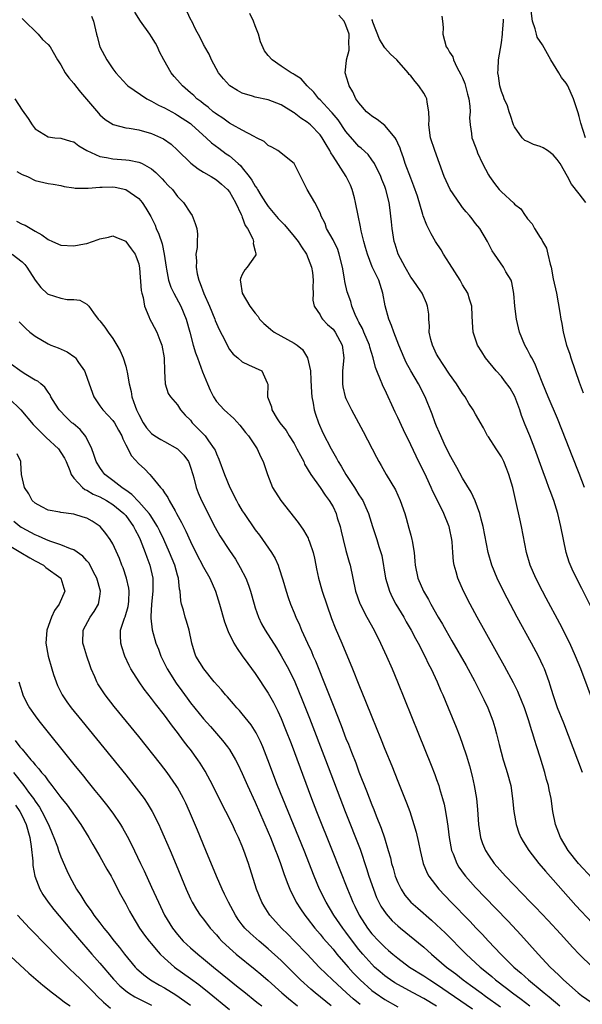
# Model space of a CAD drawing. Units: inches. Extents: x 2626328 to 2628000, y 1446000 to 1449000.
# Drawn here: x 2627599 to 2627685, y 1446255 to 1446407 of the extents above; entities that cross this region are included whole.
import ezdxf

# ---------------------------------------------------------------- set-up
doc = ezdxf.new("R2010")
doc.units = ezdxf.units.IN
doc.header["$MEASUREMENT"] = 0
doc.layers.add('LD26251446_2ft', color=245, linetype='Continuous')

msp = doc.modelspace()

# ---------------------------------------------------------------- linework, layer by layer
at = {"layer": 'LD26251446_2ft'}
for points, elevation in [([(2627685.52, 1446291), (2627682.62, 1446298.62), (2627681.68, 1446301), (2627680.98, 1446303), (2627680.53, 1446304.53), (2627680.38, 1446305), (2627679.66, 1446307), (2627679.46, 1446307.46), (2627678.73, 1446309), (2627677.65, 1446311), (2627675.45, 1446315), (2627673.91, 1446317.91), (2627673.34, 1446319), (2627672.36, 1446321), (2627671.54, 1446323), (2627670.97, 1446325), (2627670.17, 1446329), (2627669.85, 1446330.15), (2627669.65, 1446331), (2627668.93, 1446332.93), (2627668.31, 1446334.31), (2627667, 1446336.45), (2627666.12, 1446338.12), (2627665, 1446340.12), (2627664.18, 1446341.82), (2627663.63, 1446343), (2627663.46, 1446343.46), (2627663, 1446344.48), (2627662.78, 1446345), (2627662.32, 1446346.32), (2627661.22, 1446349), (2627660.2, 1446351), (2627659.02, 1446353.02), (2627658.3, 1446354.3), (2627657.97, 1446355), (2627657.15, 1446357), (2627656.4, 1446359), (2627656.04, 1446360.04), (2627655.63, 1446361), (2627655.07, 1446363.07), (2627654.71, 1446365), (2627654.05, 1446367), (2627653.05, 1446369.05), (2627652.3, 1446371), (2627652.04, 1446372.04), (2627651.78, 1446373), (2627651.37, 1446374.63), (2627651.25, 1446375.25), (2627650.87, 1446377), (2627650.48, 1446379), (2627650.3, 1446379.7), (2627649.94, 1446381), (2627649.68, 1446381.68), (2627649.02, 1446383.02), (2627647, 1446386.15), (2627646.66, 1446386.66), (2627646.49, 1446387), (2627645.93, 1446387.93), (2627645.33, 1446389), (2627645, 1446389.46), (2627643.5, 1446391), (2627643, 1446391.42), (2627642.03, 1446392.03), (2627641, 1446392.85), (2627640.9, 1446392.9), (2627639, 1446394.09), (2627637, 1446394.86), (2627635, 1446395.28), (2627634.58, 1446395.42), (2627633, 1446395.88), (2627632.26, 1446396.26), (2627631.06, 1446397), (2627631, 1446397.05), (2627630.09, 1446398.09), (2627629.34, 1446399), (2627628.22, 1446401), (2627627.9, 1446401.9), (2627627.2, 1446403), (2627627.15, 1446403.15), (2627627, 1446403.37), (2627626.47, 1446404.47), (2627625.76, 1446405.76), (2627625.18, 1446407), (2627625.11, 1446407.11), (2627623.32, 1446411)], 10110), ([(2627609.74, 1446407.74), (2627610.04, 1446407), (2627610.48, 1446405), (2627610.6, 1446404.6), (2627611.02, 1446403), (2627612.07, 1446401), (2627613, 1446399.62), (2627613.45, 1446399), (2627615.16, 1446397.15), (2627615.31, 1446397), (2627618.26, 1446395), (2627619, 1446394.65), (2627620.04, 1446394.04), (2627621, 1446393.61), (2627622.67, 1446392.67), (2627623, 1446392.5), (2627625, 1446391.18), (2627625.23, 1446391), (2627627.44, 1446389), (2627628.22, 1446388.22), (2627629.36, 1446387.36), (2627630.52, 1446386.52), (2627631, 1446386.2), (2627632.38, 1446385), (2627632.7, 1446384.7), (2627633, 1446384.34), (2627634.06, 1446383), (2627634.45, 1446382.45), (2627635, 1446381.52), (2627635.23, 1446381.23), (2627635.34, 1446381), (2627635.88, 1446380.12), (2627636.58, 1446379), (2627637, 1446378.37), (2627638.53, 1446376.53), (2627639.53, 1446375.53), (2627641, 1446373.77), (2627641.63, 1446373), (2627642.14, 1446372.14), (2627642.92, 1446371), (2627643.7, 1446369), (2627643.82, 1446368.18), (2627643.96, 1446367), (2627643.9, 1446365.9), (2627643.92, 1446365), (2627643.91, 1446363.91), (2627644.08, 1446363), (2627645, 1446361.64), (2627645.22, 1446361.22), (2627645.39, 1446361), (2627646.17, 1446360.17), (2627647, 1446359.43), (2627647.32, 1446359), (2627648.42, 1446357), (2627648.68, 1446355), (2627648.47, 1446353), (2627648.45, 1446351), (2627648.53, 1446350.53), (2627648.9, 1446349), (2627649, 1446348.74), (2627649.87, 1446347), (2627651.67, 1446343.67), (2627653.7, 1446339.7), (2627654.07, 1446339), (2627654.42, 1446338.42), (2627655.21, 1446337), (2627656.64, 1446334.64), (2627657.39, 1446333), (2627658.07, 1446331), (2627658.29, 1446330.29), (2627658.73, 1446328.73), (2627659, 1446327.64), (2627659.18, 1446327), (2627659.2, 1446326.8), (2627659.51, 1446325), (2627659.65, 1446323.65), (2627659.69, 1446323), (2627660.11, 1446321), (2627660.96, 1446319), (2627661.72, 1446317.72), (2627662.09, 1446317), (2627663.25, 1446315), (2627663.91, 1446313.91), (2627664.41, 1446313), (2627665.36, 1446311.36), (2627667.54, 1446307.54), (2627668.82, 1446305.18), (2627669.94, 1446303), (2627670.27, 1446302.27), (2627670.88, 1446301), (2627671.66, 1446299), (2627671.99, 1446297.99), (2627672.26, 1446297), (2627672.67, 1446295.33), (2627673.29, 1446293), (2627673.67, 1446291.67), (2627673.9, 1446291), (2627674.44, 1446289), (2627674.73, 1446287), (2627674.9, 1446285), (2627675.25, 1446283), (2627675.71, 1446281.71), (2627676, 1446281), (2627676.36, 1446280.36), (2627677.21, 1446279), (2627678.76, 1446277), (2627679.78, 1446275.78), (2627684.51, 1446270.51), (2627687, 1446267.83)], 10114), ([(2627687, 1446274.73), (2627684.88, 1446277), (2627683.31, 1446279), (2627682.11, 1446281), (2627681.34, 1446283), (2627680.94, 1446285), (2627680.66, 1446287), (2627680.37, 1446288.37), (2627680.26, 1446289), (2627679.97, 1446289.97), (2627679.71, 1446291), (2627679, 1446293.37), (2627678.49, 1446295), (2627678.11, 1446296.11), (2627677.87, 1446297), (2627677.63, 1446297.63), (2627677.24, 1446299), (2627676.54, 1446301), (2627676.12, 1446302.12), (2627675.74, 1446303), (2627675.53, 1446303.53), (2627674.87, 1446304.87), (2627673.46, 1446307.46), (2627669.26, 1446315), (2627668.18, 1446317), (2627667.13, 1446319), (2627666.25, 1446321), (2627666, 1446322), (2627665.7, 1446323), (2627665.59, 1446323.59), (2627665.48, 1446325), (2627665.38, 1446326.62), (2627665.33, 1446327), (2627665, 1446328.73), (2627664.94, 1446329), (2627664.9, 1446329.1), (2627664.12, 1446331), (2627663, 1446333.29), (2627662.42, 1446334.41), (2627662.16, 1446335), (2627661.41, 1446336.59), (2627659.84, 1446339.84), (2627659, 1446341.62), (2627657.89, 1446343.89), (2627657, 1446345.83), (2627656.62, 1446346.62), (2627655, 1446350.13), (2627654.71, 1446350.71), (2627654.58, 1446351), (2627654.35, 1446351.65), (2627653.77, 1446353), (2627653.55, 1446353.55), (2627653.2, 1446355), (2627652.68, 1446356.68), (2627652.62, 1446357), (2627651.77, 1446359), (2627651.55, 1446359.55), (2627651, 1446360.55), (2627650.85, 1446360.85), (2627650.76, 1446361), (2627650.53, 1446361.47), (2627649.93, 1446363), (2627649.73, 1446363.73), (2627649.21, 1446365.21), (2627648.81, 1446366.81), (2627648.76, 1446367.24), (2627648.44, 1446369), (2627647.96, 1446371), (2627647.72, 1446371.72), (2627647, 1446373.23), (2627646, 1446375), (2627645.77, 1446375.77), (2627645.13, 1446377), (2627645.11, 1446377.11), (2627645, 1446377.41), (2627644.17, 1446379), (2627643, 1446381), (2627642.35, 1446382.35), (2627641.02, 1446385), (2627638.5, 1446387), (2627637.54, 1446387.54), (2627637, 1446387.82), (2627636.39, 1446388.39), (2627635.2, 1446389), (2627634.83, 1446389.17), (2627633, 1446390.14), (2627631.47, 1446391), (2627631, 1446391.23), (2627629.99, 1446391.99), (2627629, 1446392.61), (2627628.79, 1446392.79), (2627628.52, 1446393), (2627627.71, 1446393.71), (2627627, 1446394.23), (2627626.58, 1446394.58), (2627626, 1446395), (2627625.5, 1446395.5), (2627625, 1446395.95), (2627623.75, 1446397), (2627623, 1446397.87), (2627622.46, 1446398.46), (2627622.02, 1446399), (2627620.86, 1446401), (2627620.23, 1446402.23), (2627619.89, 1446403), (2627619.57, 1446403.57), (2627619, 1446404.56), (2627618.71, 1446405), (2627617.3, 1446407), (2627616.4, 1446408.4)], 10112), ([(2627687.38, 1446301.38), (2627685.27, 1446307), (2627684.45, 1446309), (2627683.54, 1446311), (2627682.03, 1446314.03), (2627679.93, 1446317.93), (2627679.34, 1446319), (2627678.31, 1446321), (2627677.44, 1446323), (2627676.86, 1446325), (2627676.08, 1446329), (2627675.84, 1446330.17), (2627675.29, 1446332.71), (2627674.75, 1446335), (2627674.15, 1446337), (2627673.84, 1446337.84), (2627673.37, 1446339), (2627673, 1446339.74), (2627672.51, 1446340.51), (2627672.17, 1446341), (2627671, 1446342.83), (2627670.87, 1446343), (2627670.22, 1446344.22), (2627669, 1446346.31), (2627668.66, 1446347), (2627667.99, 1446347.99), (2627667.39, 1446349), (2627667, 1446349.51), (2627666.07, 1446351), (2627665, 1446352.49), (2627664.01, 1446354.01), (2627663.33, 1446355), (2627663, 1446355.61), (2627662.34, 1446357), (2627662.12, 1446357.88), (2627661.87, 1446359), (2627661.89, 1446359.89), (2627661.77, 1446361), (2627661.79, 1446361.79), (2627661.58, 1446363), (2627661.45, 1446363.45), (2627660.76, 1446365), (2627660.02, 1446366.02), (2627659.37, 1446367), (2627659, 1446367.45), (2627658.13, 1446369), (2627657.04, 1446371.04), (2627656.58, 1446372.58), (2627656.46, 1446373), (2627656.14, 1446375), (2627656.04, 1446376.04), (2627655.75, 1446378.25), (2627655.67, 1446379), (2627655.18, 1446381), (2627655, 1446381.49), (2627654.55, 1446382.55), (2627654.37, 1446383), (2627653.38, 1446385), (2627653, 1446385.59), (2627652.41, 1446386.41), (2627651.36, 1446387.36), (2627651, 1446387.66), (2627650.36, 1446388.36), (2627649, 1446389.94), (2627647.77, 1446391.77), (2627646.86, 1446392.86), (2627646.72, 1446393), (2627645, 1446394.85), (2627644.83, 1446395), (2627644.02, 1446396.02), (2627643.02, 1446397), (2627642.08, 1446398.08), (2627641, 1446398.73), (2627640.84, 1446398.84), (2627640.52, 1446399), (2627639, 1446400.05), (2627637.6, 1446401), (2627637, 1446401.69), (2627636.43, 1446402.43), (2627635.8, 1446403.8), (2627635.49, 1446405), (2627635, 1446406.26), (2627634.74, 1446407), (2627634.18, 1446408.18)], 10108), ([(2627687.63, 1446315), (2627685.42, 1446319.42), (2627684.07, 1446322.07), (2627683.47, 1446323.47), (2627683.01, 1446325), (2627682.57, 1446327), (2627682.19, 1446329), (2627681.71, 1446331), (2627681.08, 1446333), (2627680.5, 1446334.5), (2627680.34, 1446335), (2627679.97, 1446336.03), (2627679.43, 1446337.43), (2627678.17, 1446341), (2627677.38, 1446343), (2627676.68, 1446344.68), (2627676.12, 1446346.12), (2627675.85, 1446347), (2627675.07, 1446349.07), (2627674.34, 1446350.34), (2627673.5, 1446351.5), (2627673, 1446352.13), (2627672.18, 1446353), (2627670.56, 1446355), (2627669.97, 1446355.97), (2627669.3, 1446357), (2627668.62, 1446359), (2627668.51, 1446360.51), (2627668.5, 1446361.5), (2627668.41, 1446363), (2627668.07, 1446364.07), (2627667.79, 1446365), (2627667, 1446366.27), (2627666.62, 1446367), (2627665, 1446369.6), (2627664.05, 1446371), (2627663.68, 1446371.68), (2627662.83, 1446373), (2627662.17, 1446374.17), (2627661.75, 1446375), (2627661.48, 1446375.48), (2627660.92, 1446376.92), (2627660.87, 1446377.13), (2627660.02, 1446379.98), (2627659.5, 1446381.5), (2627659, 1446382.73), (2627658.15, 1446385), (2627657.88, 1446385.88), (2627657.46, 1446387), (2627657.36, 1446387.36), (2627657, 1446388.14), (2627656.74, 1446388.74), (2627656.57, 1446389), (2627655, 1446390.86), (2627653.81, 1446391.81), (2627653, 1446392.3), (2627652.61, 1446392.61), (2627652.18, 1446393), (2627651, 1446394.36), (2627650.54, 1446395), (2627650.08, 1446396.08), (2627649.48, 1446397), (2627649.39, 1446397.39), (2627648.88, 1446399), (2627649.08, 1446400.92), (2627649.08, 1446401), (2627649.5, 1446402.5), (2627649.5, 1446403), (2627649.44, 1446403.44), (2627649.47, 1446405), (2627649, 1446406.39), (2627648.7, 1446407), (2627647.92, 1446407.92)], 10106), ([(2627663.78, 1446407.78), (2627663.92, 1446407), (2627664.01, 1446405.99), (2627663.95, 1446405), (2627664.49, 1446403), (2627664.72, 1446402.72), (2627665, 1446402.22), (2627665.49, 1446401.49), (2627665.59, 1446401), (2627666.1, 1446399.9), (2627666.75, 1446398.75), (2627667, 1446398.22), (2627667.35, 1446397.35), (2627667.74, 1446395.74), (2627667.96, 1446395), (2627668.14, 1446393.86), (2627668.15, 1446393), (2627668.05, 1446392.05), (2627668.15, 1446391), (2627668.36, 1446389.64), (2627668.42, 1446389), (2627668.6, 1446388.6), (2627669.19, 1446387), (2627669.32, 1446386.68), (2627670.1, 1446385), (2627671, 1446383.26), (2627671.15, 1446383), (2627671.92, 1446381.92), (2627672.67, 1446381), (2627673, 1446380.65), (2627674.89, 1446378.89), (2627675, 1446378.75), (2627676, 1446378), (2627676.64, 1446377), (2627676.81, 1446376.81), (2627677, 1446376.48), (2627677.72, 1446375.72), (2627678.13, 1446375), (2627679, 1446373.6), (2627679.25, 1446373.25), (2627679.33, 1446373), (2627679.95, 1446371.95), (2627680.18, 1446371), (2627680.51, 1446369.49), (2627680.67, 1446369), (2627681, 1446367.23), (2627681.49, 1446365), (2627682.03, 1446362.03), (2627682.16, 1446361), (2627682.33, 1446360.33), (2627682.55, 1446359), (2627683.07, 1446357), (2627683.57, 1446355.57), (2627683.73, 1446355), (2627685, 1446351.25), (2627685.62, 1446349.62)], 10102), ([(2627685.96, 1446389), (2627685.25, 1446391.25), (2627685, 1446392.28), (2627684.83, 1446392.83), (2627684.69, 1446393.31), (2627684.14, 1446395), (2627683.27, 1446397), (2627683, 1446397.42), (2627682.28, 1446398.28), (2627681.88, 1446399), (2627680.61, 1446401), (2627679.32, 1446403.32), (2627678.54, 1446404.54), (2627678.41, 1446405), (2627678.22, 1446405.78), (2627677.79, 1446407), (2627677.53, 1446409)], 10098), ([(2627599, 1446407.38), (2627599.4, 1446407), (2627601.22, 1446405.22), (2627601.47, 1446405), (2627602.16, 1446404.16), (2627603, 1446403.39), (2627603.31, 1446403), (2627603.78, 1446402.22), (2627604.48, 1446401), (2627605, 1446400.25), (2627605.67, 1446399), (2627606.24, 1446398.24), (2627607, 1446397.37), (2627607.26, 1446397), (2627608.03, 1446396.03), (2627609.85, 1446393.85), (2627610.78, 1446392.78), (2627611, 1446392.55), (2627611.83, 1446391.83), (2627613.04, 1446391.04), (2627615, 1446390.52), (2627615.55, 1446390.45), (2627617, 1446390.2), (2627619, 1446389.65), (2627620.82, 1446388.82), (2627621.99, 1446387.99), (2627623, 1446387.08), (2627625.06, 1446385.06), (2627626.19, 1446384.19), (2627627, 1446383.69), (2627628.19, 1446383), (2627629, 1446382.49), (2627629.81, 1446381.81), (2627630.71, 1446381), (2627631, 1446380.64), (2627631.96, 1446379), (2627632.83, 1446377.17), (2627632.92, 1446376.92), (2627633, 1446376.75), (2627633.46, 1446375.46), (2627633.79, 1446375), (2627634.63, 1446373.37), (2627634.75, 1446373), (2627634.69, 1446372.69), (2627635, 1446371.48), (2627635.07, 1446371.07), (2627635.12, 1446371), (2627635, 1446370.79), (2627633.73, 1446369), (2627633.4, 1446368.6), (2627633, 1446367.9), (2627632.73, 1446367.27), (2627632.67, 1446367), (2627632.74, 1446366.74), (2627632.95, 1446365), (2627634.17, 1446363), (2627635, 1446361.92), (2627635.42, 1446361.42), (2627635.67, 1446361), (2627636.31, 1446360.31), (2627637, 1446359.74), (2627637.38, 1446359.38), (2627637.91, 1446359), (2627641, 1446357.31), (2627641.45, 1446357), (2627642.29, 1446356.29), (2627643.05, 1446355.05), (2627643.5, 1446353), (2627643.6, 1446351.6), (2627643.68, 1446349.68), (2627643.75, 1446349), (2627643.95, 1446348.05), (2627644.1, 1446347), (2627644.31, 1446346.31), (2627644.77, 1446345), (2627645.45, 1446343.45), (2627646.69, 1446341), (2627647.54, 1446339.54), (2627647.8, 1446339), (2627648.28, 1446338.28), (2627649, 1446337), (2627650.32, 1446335), (2627651, 1446333.89), (2627651.37, 1446333.37), (2627651.59, 1446333), (2627652.06, 1446331.94), (2627652.5, 1446331), (2627653.08, 1446329), (2627653.74, 1446327), (2627654.07, 1446325.93), (2627654.39, 1446325), (2627654.52, 1446324.52), (2627655.11, 1446321), (2627655.71, 1446319), (2627656.11, 1446318.11), (2627656.72, 1446317), (2627657.91, 1446315), (2627658.29, 1446314.29), (2627659.06, 1446313), (2627659.71, 1446311.71), (2627660.13, 1446311), (2627661.17, 1446309), (2627661.75, 1446307.75), (2627662.15, 1446307), (2627663.08, 1446305), (2627663.65, 1446303.65), (2627663.95, 1446303), (2627664.78, 1446301), (2627666, 1446298), (2627666.57, 1446296.57), (2627667, 1446295.41), (2627667.61, 1446293.61), (2627668.06, 1446292.06), (2627668.46, 1446290.46), (2627668.78, 1446289), (2627669.14, 1446287), (2627669.31, 1446285.31), (2627669.45, 1446283), (2627669.65, 1446281.65), (2627669.79, 1446281), (2627670.09, 1446280.09), (2627670.55, 1446279), (2627671, 1446278.27), (2627671.88, 1446277), (2627673.63, 1446275), (2627677.49, 1446271), (2627678.25, 1446270.25), (2627680.2, 1446268.2), (2627682.12, 1446266.12), (2627684.03, 1446264.03), (2627685, 1446262.98), (2627687.05, 1446261)], 10116), ([(2627685.82, 1446335), (2627685, 1446337.19), (2627683.9, 1446339.9), (2627683, 1446342.26), (2627681.66, 1446345.66), (2627680.2, 1446349), (2627679.38, 1446351), (2627679.29, 1446351.29), (2627678.16, 1446354.16), (2627677.67, 1446355), (2627677.46, 1446355.46), (2627677, 1446356.26), (2627676.6, 1446357), (2627675.81, 1446359), (2627675.32, 1446361), (2627675.06, 1446363), (2627674.93, 1446364.93), (2627674.63, 1446366.63), (2627674.48, 1446367), (2627673.7, 1446368.3), (2627673.33, 1446369), (2627671.91, 1446371), (2627671.56, 1446371.56), (2627670.83, 1446373), (2627669.66, 1446375), (2627669, 1446375.77), (2627668.47, 1446376.47), (2627668.09, 1446377), (2627667.57, 1446377.57), (2627667, 1446378.25), (2627666.67, 1446378.67), (2627665.11, 1446381), (2627664.15, 1446383), (2627662.74, 1446387), (2627662.07, 1446389), (2627661.78, 1446391), (2627661.82, 1446391.82), (2627661.78, 1446393), (2627661.51, 1446394.49), (2627661.46, 1446395), (2627661.32, 1446395.32), (2627661, 1446395.87), (2627660.26, 1446397), (2627659.66, 1446397.66), (2627659, 1446398.56), (2627658.76, 1446398.76), (2627658.62, 1446399), (2627656.87, 1446401), (2627655.9, 1446401.9), (2627655, 1446402.86), (2627654.9, 1446403), (2627654.2, 1446404.2), (2627653.17, 1446406.83), (2627653.09, 1446407.09), (2627653, 1446407.26)], 10104), ([(2627686.04, 1446379), (2627685, 1446380.35), (2627683.81, 1446381.81), (2627683.19, 1446383), (2627682.07, 1446385), (2627681.63, 1446385.63), (2627681, 1446386.36), (2627680.1, 1446387), (2627679.43, 1446387.43), (2627679, 1446387.66), (2627677.96, 1446387.96), (2627677, 1446388.42), (2627676.59, 1446388.59), (2627676.21, 1446389), (2627675, 1446390.7), (2627674.87, 1446391), (2627674.42, 1446392.42), (2627674.19, 1446393), (2627673.94, 1446393.94), (2627673.44, 1446395), (2627673.34, 1446395.34), (2627673, 1446396.14), (2627672.75, 1446397), (2627672.53, 1446398.53), (2627672.44, 1446399), (2627672.49, 1446399.51), (2627672.57, 1446401), (2627673, 1446403.62), (2627673.19, 1446405), (2627673.18, 1446405.18), (2627673.34, 1446407), (2627673.31, 1446407.31)], 10100), ([(2627597.88, 1446395), (2627599, 1446393.23), (2627599.95, 1446391.96), (2627600.53, 1446391), (2627601, 1446390.36), (2627603, 1446389.11), (2627604.05, 1446389), (2627605, 1446388.94), (2627606.47, 1446388.47), (2627607, 1446388.34), (2627607.74, 1446387.74), (2627609, 1446387), (2627611, 1446386.11), (2627612.05, 1446385.95), (2627613, 1446385.74), (2627615, 1446385.6), (2627615.54, 1446385.54), (2627617, 1446385.24), (2627617.18, 1446385.18), (2627617.53, 1446385), (2627619, 1446384.19), (2627619.65, 1446383.65), (2627620.65, 1446382.65), (2627621, 1446382.23), (2627621.59, 1446381.59), (2627622.2, 1446381), (2627623, 1446379.94), (2627623.93, 1446379), (2627625, 1446377.35), (2627625.25, 1446377), (2627625.74, 1446375.74), (2627625.98, 1446375), (2627626.09, 1446374.09), (2627626.04, 1446373), (2627626.04, 1446372.04), (2627625.83, 1446371), (2627625.94, 1446369.94), (2627625.85, 1446369), (2627626.02, 1446367.98), (2627626.28, 1446367), (2627626.51, 1446366.51), (2627627.04, 1446364.96), (2627627.91, 1446363), (2627628.73, 1446361), (2627628.8, 1446360.8), (2627629, 1446360.3), (2627629.42, 1446359.42), (2627630.33, 1446357.67), (2627630.76, 1446356.76), (2627631, 1446356.33), (2627631.57, 1446355.57), (2627632.33, 1446355), (2627633, 1446354.42), (2627633.93, 1446353.93), (2627635, 1446353.47), (2627636.02, 1446353), (2627636.85, 1446351.15), (2627636.96, 1446350.96), (2627636.9, 1446349), (2627637.48, 1446347.48), (2627637.54, 1446347), (2627638.39, 1446345.61), (2627638.8, 1446345), (2627639.79, 1446343.79), (2627640.23, 1446343), (2627641, 1446341.8), (2627641.44, 1446341), (2627641.96, 1446339.96), (2627642.47, 1446339), (2627642.61, 1446338.61), (2627643.57, 1446337), (2627645.02, 1446335), (2627645.81, 1446333.81), (2627646.43, 1446333), (2627647, 1446332.01), (2627647.47, 1446331), (2627647.65, 1446330.35), (2627648.08, 1446329), (2627648.27, 1446328.27), (2627648.55, 1446327), (2627649, 1446325.27), (2627649.49, 1446323.49), (2627649.63, 1446323), (2627650.49, 1446319), (2627651.13, 1446317.13), (2627651.19, 1446317), (2627652.24, 1446315), (2627653.35, 1446313), (2627654.33, 1446311), (2627655.25, 1446309), (2627656.13, 1446307), (2627656.97, 1446305), (2627660.22, 1446297), (2627662.17, 1446292.17), (2627662.73, 1446290.73), (2627663, 1446289.96), (2627663.33, 1446289), (2627663.45, 1446288.55), (2627663.92, 1446287), (2627664.15, 1446286.14), (2627664.38, 1446285), (2627664.61, 1446283.39), (2627664.73, 1446282.73), (2627664.92, 1446281), (2627665.3, 1446279), (2627665.53, 1446278.47), (2627666.11, 1446277), (2627666.44, 1446276.44), (2627667.27, 1446275.27), (2627667.47, 1446275), (2627669, 1446273.28), (2627672.11, 1446270.11), (2627674.06, 1446268.06), (2627675.99, 1446265.99), (2627678.67, 1446263), (2627680.54, 1446261), (2627681.81, 1446259.81), (2627682.57, 1446259), (2627684.86, 1446257), (2627685.37, 1446256.63), (2627687, 1446255.5)], 10118), ([(2627598.21, 1446383.79), (2627599, 1446383.34), (2627599.82, 1446383), (2627601, 1446382.42), (2627603, 1446381.94), (2627603.82, 1446381.82), (2627605, 1446381.61), (2627605.49, 1446381.49), (2627607, 1446381.26), (2627607.21, 1446381.21), (2627609, 1446381.21), (2627609.19, 1446381.19), (2627611, 1446381.37), (2627611.34, 1446381.34), (2627613, 1446381.4), (2627613.35, 1446381.35), (2627615, 1446381.02), (2627617, 1446379.64), (2627617.54, 1446379), (2627618.12, 1446378.12), (2627618.85, 1446376.85), (2627619.52, 1446375.52), (2627619.72, 1446375), (2627620.12, 1446374.12), (2627620.6, 1446372.6), (2627620.94, 1446371), (2627621.23, 1446369), (2627621.3, 1446368.7), (2627621.62, 1446367), (2627621.95, 1446365.95), (2627622.4, 1446365), (2627623.49, 1446363), (2627624.35, 1446361), (2627624.92, 1446359), (2627625.42, 1446357), (2627625.79, 1446355.79), (2627626.06, 1446355), (2627626.87, 1446352.87), (2627627.64, 1446351), (2627628.03, 1446350.03), (2627628.53, 1446349), (2627629, 1446348.27), (2627630.18, 1446347), (2627631.67, 1446345.67), (2627632.63, 1446344.63), (2627633, 1446344.18), (2627633.51, 1446343.51), (2627633.97, 1446343), (2627635, 1446341.44), (2627635.31, 1446341), (2627635.8, 1446339.8), (2627636.24, 1446339), (2627636.88, 1446337), (2627637.66, 1446335), (2627638.93, 1446333), (2627641.61, 1446329.61), (2627642.44, 1446328.44), (2627643.17, 1446327.17), (2627643.24, 1446327), (2627643.35, 1446326.65), (2627643.92, 1446325), (2627644.13, 1446324.13), (2627644.33, 1446323), (2627644.46, 1446322.46), (2627644.75, 1446321), (2627645.34, 1446319), (2627646.78, 1446314.78), (2627647.33, 1446313.33), (2627648.35, 1446311), (2627650.03, 1446307), (2627651, 1446304.56), (2627652.04, 1446302.04), (2627653, 1446299.6), (2627654.34, 1446296.34), (2627655, 1446294.64), (2627656.06, 1446292.06), (2627657, 1446289.67), (2627658.34, 1446286.34), (2627658.84, 1446285), (2627659.5, 1446283), (2627659.83, 1446281.83), (2627660.2, 1446280.2), (2627660.43, 1446279), (2627660.92, 1446277), (2627661.51, 1446275.51), (2627661.8, 1446275), (2627663.33, 1446273), (2627665.24, 1446271), (2627666.12, 1446270.12), (2627667.19, 1446269), (2627668.1, 1446268.1), (2627669.11, 1446267), (2627670.05, 1446266.05), (2627671.01, 1446265), (2627672.93, 1446263), (2627674.94, 1446261), (2627676.06, 1446260.06), (2627677.19, 1446259), (2627679.29, 1446257.29), (2627679.6, 1446257), (2627680.39, 1446256.39), (2627682.04, 1446255)], 10120), ([(2627598.12, 1446376.12), (2627599, 1446375.68), (2627599.48, 1446375.48), (2627601, 1446374.56), (2627602.03, 1446374.03), (2627603, 1446373.28), (2627603.69, 1446373), (2627605, 1446372.42), (2627607, 1446372.32), (2627608.64, 1446372.64), (2627609, 1446372.69), (2627610.73, 1446373.27), (2627611, 1446373.39), (2627612.33, 1446373.67), (2627613, 1446373.84), (2627613.59, 1446373.59), (2627615, 1446373.05), (2627615.04, 1446373), (2627615.84, 1446371.84), (2627616.45, 1446371), (2627616.61, 1446370.61), (2627617, 1446369.51), (2627617.12, 1446368.88), (2627617.4, 1446365.4), (2627617.48, 1446365), (2627617.68, 1446364.32), (2627617.9, 1446363), (2627618.58, 1446361.42), (2627618.73, 1446361), (2627619, 1446360.52), (2627619.78, 1446359), (2627620.25, 1446357.75), (2627620.55, 1446357), (2627620.92, 1446355), (2627620.98, 1446352.98), (2627621.1, 1446351), (2627621.54, 1446349.54), (2627621.89, 1446349), (2627623, 1446347.76), (2627623.47, 1446347), (2627624.2, 1446346.2), (2627625, 1446345.38), (2627625.28, 1446345), (2627627.24, 1446343), (2627627.77, 1446342.23), (2627628.67, 1446341), (2627628.79, 1446340.79), (2627629, 1446340.23), (2627629.39, 1446339.39), (2627630.25, 1446337), (2627631.07, 1446335), (2627632.08, 1446333), (2627632.41, 1446332.41), (2627633, 1446331.41), (2627633.27, 1446331), (2627635, 1446328.49), (2627635.64, 1446327.64), (2627637.48, 1446325), (2627638.05, 1446324.05), (2627638.52, 1446323), (2627638.66, 1446322.66), (2627639.26, 1446320.74), (2627639.76, 1446319), (2627640.06, 1446318.06), (2627640.44, 1446317), (2627641, 1446315.66), (2627641.26, 1446315), (2627641.82, 1446313.82), (2627642.13, 1446313), (2627643.04, 1446311), (2627643.68, 1446309.68), (2627643.95, 1446309), (2627644.28, 1446308.28), (2627646.01, 1446304.01), (2627647, 1446301.4), (2627648.26, 1446298.26), (2627649, 1446296.28), (2627649.38, 1446295.38), (2627649.83, 1446294.17), (2627650.5, 1446292.5), (2627651, 1446291.15), (2627652.19, 1446288.19), (2627653, 1446286.03), (2627653.3, 1446285.3), (2627653.66, 1446284.34), (2627654.43, 1446282.43), (2627654.94, 1446280.94), (2627655.54, 1446279), (2627655.86, 1446277.86), (2627656.05, 1446277), (2627656.27, 1446276.27), (2627656.61, 1446275), (2627657, 1446274.04), (2627657.51, 1446273), (2627658.11, 1446272.11), (2627659.03, 1446271), (2627660.07, 1446270.07), (2627662.22, 1446268.22), (2627663, 1446267.52), (2627664.29, 1446266.29), (2627667.58, 1446263), (2627669.72, 1446261), (2627670.43, 1446260.43), (2627671.52, 1446259.52), (2627672.1, 1446259), (2627673.76, 1446257.76), (2627674.73, 1446257), (2627676.04, 1446256.04), (2627677.38, 1446255)], 10122), ([(2627597.47, 1446371), (2627599, 1446369.85), (2627599.43, 1446369.43), (2627599.74, 1446369), (2627601, 1446367.02), (2627601.9, 1446365.9), (2627602.92, 1446364.92), (2627603, 1446364.85), (2627605, 1446364.23), (2627605.96, 1446364.04), (2627607, 1446364.05), (2627607.93, 1446363.93), (2627609, 1446363.33), (2627609.3, 1446363), (2627610.02, 1446361.98), (2627610.76, 1446361), (2627611, 1446360.75), (2627611.76, 1446359.76), (2627612.27, 1446359), (2627613, 1446358.02), (2627613.64, 1446357), (2627614.12, 1446356.12), (2627614.61, 1446355), (2627615, 1446353.75), (2627615.19, 1446353), (2627615.21, 1446352.79), (2627615.53, 1446351), (2627615.82, 1446349.82), (2627615.96, 1446349), (2627616.44, 1446347.56), (2627616.66, 1446347), (2627617, 1446346.3), (2627617.69, 1446345), (2627618.21, 1446344.21), (2627619, 1446343.36), (2627619.5, 1446343), (2627620.4, 1446342.4), (2627621, 1446342.09), (2627623, 1446340.96), (2627623.98, 1446339.98), (2627624.68, 1446339), (2627624.78, 1446338.78), (2627625, 1446338.14), (2627625.35, 1446337), (2627625.5, 1446336.5), (2627625.89, 1446335), (2627626.2, 1446334.2), (2627626.72, 1446333), (2627628.83, 1446328.83), (2627629.54, 1446327.54), (2627631, 1446325.29), (2627631.93, 1446323.93), (2627632.69, 1446322.69), (2627633.54, 1446321), (2627633.94, 1446319.94), (2627634.25, 1446319), (2627634.82, 1446317), (2627635, 1446316.46), (2627635.51, 1446315), (2627635.98, 1446313.98), (2627636.51, 1446313), (2627638.25, 1446310.25), (2627639, 1446309.04), (2627639.73, 1446307.73), (2627640.11, 1446307), (2627641.11, 1446305), (2627642.26, 1446302.26), (2627643.39, 1446299.39), (2627645.86, 1446293), (2627648.88, 1446285), (2627651.17, 1446279.17), (2627652.19, 1446276.19), (2627652.55, 1446275), (2627653.23, 1446273), (2627653.73, 1446271.73), (2627654.08, 1446271), (2627654.4, 1446270.4), (2627655.19, 1446269.19), (2627656.15, 1446268.15), (2627657, 1446267.36), (2627657.42, 1446267), (2627661, 1446264.05), (2627662.18, 1446263), (2627663, 1446262.34), (2627664.54, 1446261), (2627665.94, 1446259.94), (2627667.1, 1446259), (2627668.21, 1446258.21), (2627669.85, 1446257), (2627670.53, 1446256.53), (2627672.86, 1446254.86)], 10124), ([(2627598.57, 1446360.57), (2627599.56, 1446359.56), (2627600.18, 1446359), (2627601, 1446358.35), (2627603, 1446357.2), (2627603.46, 1446357), (2627604.57, 1446356.57), (2627605.97, 1446355.97), (2627607.13, 1446355.13), (2627607.24, 1446355), (2627607.72, 1446354.28), (2627608.65, 1446353), (2627608.75, 1446352.75), (2627609.38, 1446351), (2627610.08, 1446349), (2627611, 1446347.62), (2627611.44, 1446347), (2627613, 1446345.35), (2627613.25, 1446345), (2627613.87, 1446343.87), (2627614.4, 1446343), (2627614.54, 1446342.54), (2627615, 1446341.6), (2627615.88, 1446339.88), (2627617, 1446338.69), (2627617.89, 1446337.89), (2627618.72, 1446337), (2627619, 1446336.72), (2627620.36, 1446335), (2627620.69, 1446334.69), (2627621, 1446334.18), (2627621.48, 1446333.48), (2627621.68, 1446333), (2627622.61, 1446331.39), (2627622.86, 1446331), (2627623.63, 1446329.63), (2627623.92, 1446329), (2627624.29, 1446328.29), (2627625, 1446326.66), (2627625.82, 1446325), (2627627, 1446322.72), (2627627.99, 1446321), (2627628.84, 1446319), (2627629.47, 1446317), (2627630.27, 1446314.27), (2627630.8, 1446312.8), (2627631.69, 1446311), (2627632.18, 1446310.18), (2627633, 1446309.05), (2627633.84, 1446307.84), (2627635, 1446306.28), (2627637, 1446303.28), (2627637.81, 1446301.81), (2627638.49, 1446300.49), (2627639, 1446299.35), (2627639.68, 1446297.68), (2627640.52, 1446295.48), (2627643.67, 1446287), (2627644.45, 1446285), (2627646.89, 1446279), (2627649.23, 1446273), (2627649.76, 1446271.76), (2627650.05, 1446271), (2627650.38, 1446270.38), (2627651.03, 1446269), (2627652.34, 1446267), (2627653, 1446266.14), (2627654.07, 1446265), (2627655, 1446264.06), (2627655.57, 1446263.57), (2627656.21, 1446263), (2627657, 1446262.35), (2627658.83, 1446261), (2627661, 1446259.64), (2627661.94, 1446259), (2627663, 1446258.34), (2627668.53, 1446254.53)], 10126), ([(2627663, 1446254.95), (2627661, 1446256.15), (2627659.38, 1446257), (2627657, 1446258.29), (2627656.56, 1446258.56), (2627655.87, 1446259), (2627655.36, 1446259.36), (2627655, 1446259.62), (2627654.26, 1446260.26), (2627653.43, 1446261), (2627653, 1446261.42), (2627651.6, 1446263), (2627651, 1446263.71), (2627649.99, 1446265), (2627649, 1446266.37), (2627648.51, 1446267), (2627647.15, 1446269), (2627645.94, 1446271), (2627644.93, 1446273), (2627644.08, 1446275), (2627642.53, 1446279), (2627641.72, 1446281), (2627639.24, 1446287), (2627638.44, 1446289), (2627636.96, 1446292.96), (2627636.14, 1446295), (2627635.8, 1446295.8), (2627635.13, 1446297.13), (2627634.36, 1446298.36), (2627633, 1446300.06), (2627632.57, 1446300.57), (2627632.17, 1446301), (2627631.64, 1446301.64), (2627630.7, 1446302.7), (2627630.41, 1446303), (2627629.77, 1446303.77), (2627628.67, 1446305), (2627627.04, 1446307), (2627625.84, 1446309), (2627625.61, 1446309.61), (2627625.18, 1446311), (2627624.78, 1446313), (2627624.4, 1446314.4), (2627624.2, 1446315), (2627623.91, 1446316.09), (2627623.63, 1446317), (2627623.51, 1446317.51), (2627623.39, 1446319), (2627623.31, 1446319.31), (2627623.15, 1446321), (2627623, 1446321.48), (2627622.59, 1446323), (2627621.78, 1446325), (2627620.86, 1446327), (2627620.26, 1446328.26), (2627619.88, 1446329), (2627618.78, 1446330.78), (2627618.61, 1446331), (2627617, 1446332.82), (2627615.94, 1446333.94), (2627615, 1446334.58), (2627614.76, 1446334.76), (2627614.38, 1446335), (2627613, 1446336.09), (2627611.78, 1446337), (2627611.44, 1446337.44), (2627611, 1446338.08), (2627610.46, 1446339), (2627610.1, 1446340.1), (2627609.77, 1446341), (2627608.86, 1446342.86), (2627607.94, 1446343.94), (2627606.87, 1446344.87), (2627606.7, 1446345), (2627605.83, 1446345.83), (2627604.7, 1446347), (2627604.14, 1446347.86), (2627603.44, 1446349), (2627603.31, 1446349.31), (2627603, 1446349.72), (2627602.52, 1446350.52), (2627601.88, 1446351), (2627601.41, 1446351.41), (2627601, 1446351.6), (2627599.57, 1446352.43), (2627599, 1446352.8), (2627597, 1446354.27)], 10128), ([(2627597, 1446348.73), (2627598.78, 1446347), (2627600.71, 1446344.71), (2627602.47, 1446343), (2627602.72, 1446342.72), (2627604.63, 1446341), (2627605, 1446340.42), (2627605.53, 1446339.53), (2627605.78, 1446339), (2627606.35, 1446337.65), (2627606.57, 1446337), (2627607, 1446336.44), (2627608.32, 1446335), (2627608.7, 1446334.7), (2627609, 1446334.6), (2627609.98, 1446333.98), (2627611, 1446333.55), (2627612.01, 1446333), (2627613, 1446332.41), (2627614.73, 1446331), (2627615, 1446330.69), (2627616.2, 1446329), (2627616.46, 1446328.46), (2627617, 1446327.45), (2627617.22, 1446327), (2627618, 1446325), (2627618.24, 1446324.24), (2627618.72, 1446323), (2627619.18, 1446321), (2627619.2, 1446319), (2627618.98, 1446317), (2627618.89, 1446315.11), (2627618.86, 1446314.86), (2627619.06, 1446313.06), (2627619.67, 1446311), (2627620.04, 1446310.04), (2627620.41, 1446309), (2627621.4, 1446307), (2627622.8, 1446304.8), (2627623.65, 1446303.65), (2627624.49, 1446302.49), (2627625, 1446301.8), (2627627, 1446299.33), (2627628.1, 1446298.1), (2627629.95, 1446295.95), (2627630.72, 1446295), (2627631, 1446294.58), (2627631.96, 1446293), (2627632.31, 1446292.31), (2627633, 1446290.88), (2627633.82, 1446289), (2627635, 1446286.43), (2627637, 1446281.83), (2627637.35, 1446281), (2627638.14, 1446279), (2627638.36, 1446278.36), (2627638.88, 1446277), (2627639.42, 1446275.42), (2627639.94, 1446274.06), (2627640.32, 1446273), (2627641.31, 1446271), (2627641.96, 1446269.96), (2627642.63, 1446269), (2627643, 1446268.55), (2627644.19, 1446267), (2627645, 1446266.07), (2627645.48, 1446265.48), (2627647, 1446263.75), (2627647.61, 1446263), (2627649, 1446261.4), (2627649.33, 1446261), (2627650.12, 1446260.12), (2627651.2, 1446259), (2627653, 1446257.39), (2627653.52, 1446257), (2627655, 1446255.98), (2627657, 1446254.84)], 10130), ([(2627651.2, 1446255.2), (2627650.09, 1446256.09), (2627649.07, 1446257), (2627646.9, 1446259), (2627645.93, 1446259.93), (2627644.86, 1446261), (2627643, 1446262.98), (2627641, 1446265.07), (2627640.05, 1446266.05), (2627639.07, 1446267), (2627637.24, 1446269), (2627637.14, 1446269.14), (2627636.37, 1446270.37), (2627635.99, 1446271), (2627635.21, 1446273), (2627633.93, 1446277), (2627633.25, 1446279), (2627633, 1446279.63), (2627632.41, 1446281), (2627631.94, 1446281.94), (2627631.47, 1446283), (2627630.47, 1446285), (2627629.96, 1446285.96), (2627628.43, 1446289), (2627627.25, 1446291.25), (2627626.48, 1446292.48), (2627626.13, 1446293), (2627625, 1446294.55), (2627624.66, 1446295), (2627623.93, 1446295.93), (2627623, 1446297.2), (2627622.2, 1446298.2), (2627621, 1446299.85), (2627619.61, 1446301.61), (2627619, 1446302.45), (2627617.87, 1446303.87), (2627617.05, 1446305), (2627615.8, 1446307), (2627615.53, 1446307.53), (2627614.88, 1446309), (2627614.41, 1446310.41), (2627614.22, 1446311), (2627614.18, 1446312.18), (2627614.21, 1446313), (2627614.82, 1446314.82), (2627614.93, 1446315.07), (2627615.38, 1446316.62), (2627615.44, 1446317), (2627615.49, 1446317.49), (2627615.54, 1446319), (2627615.48, 1446319.48), (2627615.13, 1446321), (2627614.59, 1446322.59), (2627614.41, 1446323), (2627614.03, 1446324.03), (2627613, 1446326.3), (2627612.61, 1446327), (2627611.93, 1446327.93), (2627611.04, 1446329), (2627609.8, 1446329.8), (2627609, 1446330.26), (2627608.45, 1446330.45), (2627607, 1446330.91), (2627605, 1446331.13), (2627604.82, 1446331.18), (2627603, 1446331.51), (2627602.03, 1446332.03), (2627601, 1446332.59), (2627600.57, 1446333), (2627600.04, 1446334.04), (2627599.39, 1446335), (2627598.93, 1446337), (2627598.82, 1446338.82), (2627598.78, 1446339), (2627598.22, 1446340.22)], 10132), ([(2627646.73, 1446255), (2627644.26, 1446257), (2627643.57, 1446257.57), (2627642, 1446259), (2627639, 1446261.99), (2627637, 1446263.81), (2627635.59, 1446265), (2627634.21, 1446266.21), (2627633.41, 1446267), (2627633, 1446267.5), (2627632.35, 1446268.35), (2627631.92, 1446269), (2627630.86, 1446271), (2627630.27, 1446272.27), (2627629.88, 1446273), (2627629, 1446275), (2627627.39, 1446279), (2627626.1, 1446282.1), (2627624.85, 1446285), (2627624.28, 1446286.28), (2627623.93, 1446287), (2627623, 1446288.69), (2627622.81, 1446289), (2627621.4, 1446291), (2627620.35, 1446292.35), (2627617, 1446296.58), (2627613.23, 1446301.23), (2627611.83, 1446303), (2627610.71, 1446304.71), (2627610.54, 1446305), (2627610.22, 1446305.78), (2627609.67, 1446307), (2627609.49, 1446307.49), (2627608.98, 1446308.98), (2627608.53, 1446310.53), (2627608.4, 1446311), (2627608.45, 1446313), (2627609.53, 1446315), (2627610.14, 1446315.85), (2627610.81, 1446317), (2627611, 1446318.2), (2627611.11, 1446319), (2627610.56, 1446321), (2627610.03, 1446321.97), (2627609.33, 1446323.33), (2627609, 1446323.7), (2627608.39, 1446324.39), (2627607, 1446325.37), (2627606.47, 1446325.53), (2627605, 1446326.16), (2627603.26, 1446326.74), (2627602.64, 1446327), (2627601.52, 1446327.52), (2627601, 1446327.7), (2627599, 1446328.77), (2627598.86, 1446328.86), (2627598.65, 1446329), (2627597.74, 1446329.74)], 10134), ([(2627597, 1446326.07), (2627598.82, 1446325), (2627600.18, 1446324.18), (2627601, 1446323.7), (2627602.29, 1446323), (2627602.68, 1446322.68), (2627604.96, 1446321), (2627605.46, 1446319.46), (2627605.59, 1446319), (2627604.71, 1446317), (2627603.99, 1446316.01), (2627603.53, 1446315), (2627602.84, 1446313), (2627602.66, 1446311), (2627603, 1446309), (2627603.59, 1446307), (2627603.87, 1446306.13), (2627604.24, 1446305), (2627604.47, 1446304.47), (2627605.18, 1446303), (2627605.92, 1446301.92), (2627606.6, 1446301), (2627608.22, 1446299), (2627615, 1446290.67), (2627616.63, 1446288.63), (2627617.83, 1446287), (2627618.31, 1446286.31), (2627619.09, 1446285), (2627620.09, 1446283), (2627620.38, 1446282.38), (2627621.85, 1446279), (2627622.8, 1446276.8), (2627624.33, 1446273), (2627625, 1446271.54), (2627625.27, 1446271), (2627625.9, 1446269.9), (2627626.51, 1446269), (2627627, 1446268.38), (2627628.05, 1446267), (2627629, 1446265.98), (2627629.44, 1446265.44), (2627629.85, 1446265), (2627631, 1446263.91), (2627632.04, 1446263), (2627635, 1446260.62), (2627635.88, 1446259.88), (2627637, 1446258.9), (2627639.08, 1446257), (2627640.12, 1446256.12), (2627641.53, 1446255)], 10136), ([(2627598.5, 1446305), (2627599, 1446303.36), (2627599.13, 1446303), (2627599.73, 1446301.73), (2627600.14, 1446301), (2627601, 1446299.76), (2627601.57, 1446299), (2627607, 1446292.25), (2627608.47, 1446290.47), (2627609, 1446289.78), (2627610.25, 1446288.25), (2627611, 1446287.3), (2627612.03, 1446286.03), (2627613, 1446284.74), (2627614.19, 1446283), (2627614.5, 1446282.5), (2627615.21, 1446281.21), (2627615.89, 1446279.89), (2627617.26, 1446277), (2627617.84, 1446275.84), (2627619, 1446273.33), (2627620.05, 1446271), (2627621.01, 1446269), (2627622.23, 1446267), (2627623, 1446266), (2627623.89, 1446265), (2627625, 1446263.96), (2627626.11, 1446263), (2627627, 1446262.29), (2627628.53, 1446261), (2627629.9, 1446259.9), (2627630.98, 1446259), (2627632.12, 1446258.12), (2627633.49, 1446257), (2627635, 1446255.81), (2627635.44, 1446255.44), (2627636.01, 1446255)], 10138), ([(2627597.95, 1446295.95), (2627598.67, 1446295), (2627599, 1446294.62), (2627600.36, 1446293), (2627600.68, 1446292.68), (2627601, 1446292.2), (2627601.57, 1446291.57), (2627601.99, 1446291), (2627602.49, 1446290.49), (2627603, 1446289.72), (2627603.58, 1446289), (2627605, 1446287.16), (2627605.96, 1446285.96), (2627608.06, 1446283), (2627609.29, 1446281), (2627609.91, 1446279.91), (2627611, 1446278.05), (2627612.09, 1446276.09), (2627612.74, 1446275), (2627613, 1446274.53), (2627614.21, 1446272.21), (2627615, 1446270.78), (2627615.6, 1446269.6), (2627615.93, 1446269), (2627617.15, 1446267), (2627617.91, 1446265.91), (2627618.63, 1446265), (2627619, 1446264.56), (2627619.69, 1446263.69), (2627620.34, 1446263), (2627621, 1446262.37), (2627622.53, 1446261), (2627625, 1446259.23), (2627626.29, 1446258.29), (2627627.89, 1446257), (2627631, 1446254.44)], 10140), ([(2627597.69, 1446291), (2627599.28, 1446289), (2627599.99, 1446288.01), (2627600.74, 1446287), (2627601, 1446286.58), (2627601.68, 1446285.67), (2627602.07, 1446285), (2627603.07, 1446283), (2627603.63, 1446281.63), (2627603.92, 1446281), (2627604.46, 1446279.54), (2627604.64, 1446279), (2627605, 1446277.99), (2627605.9, 1446275.9), (2627606.33, 1446275), (2627607.41, 1446273), (2627608.05, 1446272.05), (2627608.66, 1446271), (2627609, 1446270.54), (2627609.67, 1446269.67), (2627610.09, 1446269), (2627611, 1446267.83), (2627611.62, 1446267), (2627612.26, 1446266.26), (2627613.2, 1446265), (2627614.02, 1446264.02), (2627614.79, 1446263), (2627616.48, 1446261), (2627616.73, 1446260.73), (2627617, 1446260.48), (2627617.79, 1446259.79), (2627618.84, 1446259), (2627620.21, 1446258.21), (2627621, 1446257.77), (2627622.73, 1446256.73), (2627625, 1446255.14)], 10142), ([(2627597.97, 1446285.97), (2627598.65, 1446285), (2627599, 1446284.33), (2627599.63, 1446283), (2627600.18, 1446281), (2627600.39, 1446279.61), (2627600.65, 1446277.35), (2627600.66, 1446276.66), (2627600.97, 1446275), (2627601.72, 1446273), (2627602.19, 1446272.19), (2627603.03, 1446271), (2627603.89, 1446269.89), (2627606.63, 1446266.63), (2627607, 1446266.23), (2627607.56, 1446265.56), (2627609.76, 1446263), (2627611, 1446261.6), (2627613.13, 1446259.13), (2627614.1, 1446258.1), (2627615, 1446257.31), (2627615.41, 1446257), (2627616.38, 1446256.38), (2627619, 1446255.14)], 10144), ([(2627598.3, 1446269), (2627600.14, 1446267), (2627601, 1446266.13), (2627602.08, 1446265), (2627603, 1446264.08), (2627604.04, 1446263), (2627605, 1446262.06), (2627606.52, 1446260.52), (2627607, 1446260.1), (2627608.1, 1446259), (2627609, 1446258.16), (2627610.11, 1446257), (2627610.56, 1446256.56), (2627611.59, 1446255.59), (2627612.66, 1446254.66)], 10146), ([(2627595.89, 1446263.89), (2627600.06, 1446260.06), (2627602.19, 1446258.19), (2627603.71, 1446257), (2627605, 1446256.05), (2627605.57, 1446255.57), (2627606.41, 1446255)], 10148)]:
    msp.add_lwpolyline(points, dxfattribs=dict(at, elevation=elevation))

doc.saveas('drawing.dxf')
